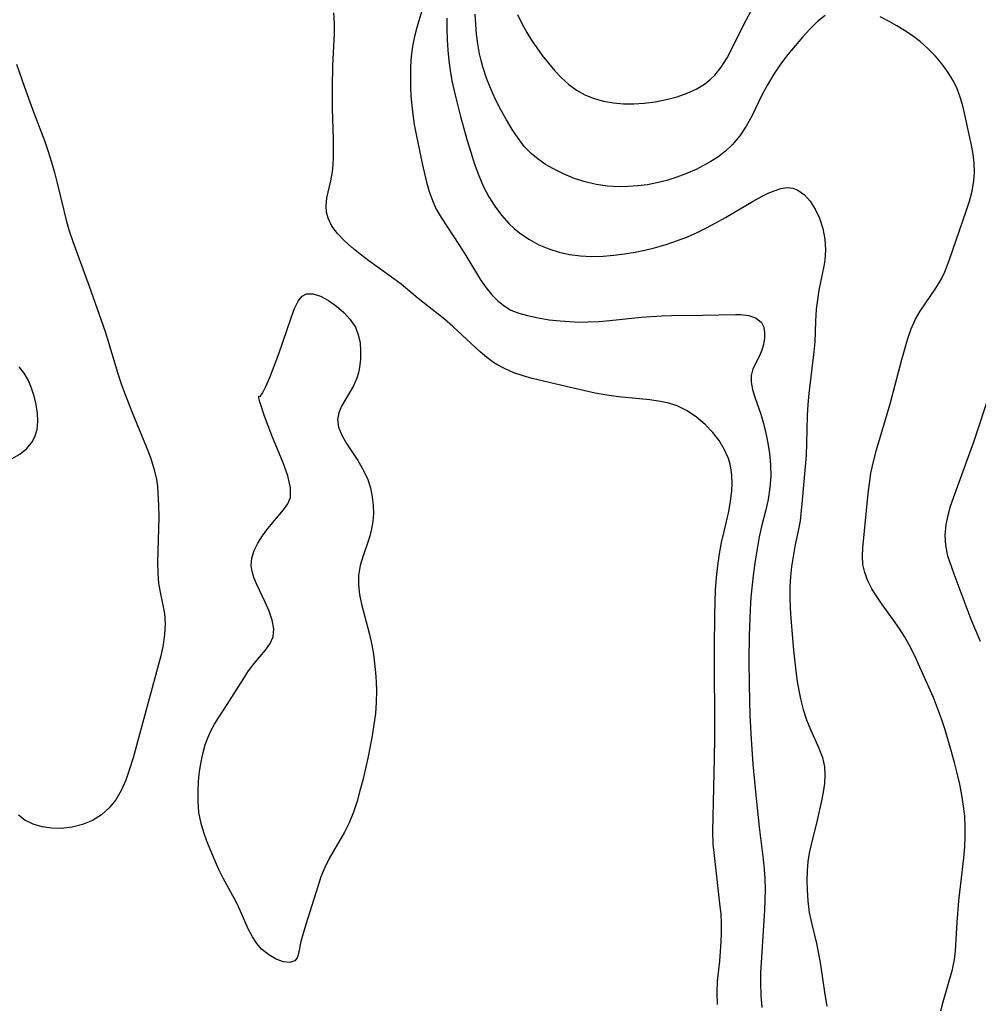
# Model space of a CAD drawing. Extents: x 1572898 to 1581100, y 2863029 to 2871231.
# Drawn here: x 1574768 to 1574918, y 2865418 to 2865572 of the extents above; entities that cross this region are included whole.
import ezdxf

# ---------------------------------------------------------------- set-up
doc = ezdxf.new("R2010")
doc.units = 0

msp = doc.modelspace()

# ---------------------------------------------------------------- linework, layer by layer
at = {"layer": 'WIL_058_Contours', "color": 0}
for points in [[(1574831.37, 2865574.97, 192), (1574830.08, 2865570.78, 192), (1574829.71, 2865569.37, 192), (1574829.42, 2865567.83, 192), (1574829.23, 2865566.26, 192), (1574829.12, 2865564.68, 192), (1574829.08, 2865563.08, 192), (1574829.11, 2865561.47, 192), (1574829.18, 2865560.04, 192), (1574829.29, 2865558.61, 192), (1574829.46, 2865557.18, 192), (1574829.7, 2865555.61, 192), (1574829.98, 2865554.04, 192), (1574830.92, 2865549.48, 192), (1574831.62, 2865546.57, 192), (1574832.04, 2865545.11, 192), (1574832.53, 2865543.7, 192), (1574833.13, 2865542.37, 192), (1574833.9, 2865541.04, 192), (1574836.79, 2865536.66, 192), (1574837.79, 2865535.09, 192), (1574840.09, 2865531.27, 192), (1574840.93, 2865530.06, 192), (1574841.84, 2865528.94, 192), (1574842.83, 2865527.94, 192), (1574843.92, 2865527.09, 192), (1574844.82, 2865526.56, 192), (1574846.09, 2865526.05, 192), (1574847.45, 2865525.68, 192), (1574849.09, 2865525.33, 192), (1574850.8, 2865525.05, 192), (1574852.56, 2865524.85, 192), (1574854.01, 2865524.74, 192), (1574855.47, 2865524.68, 192), (1574856.95, 2865524.69, 192), (1574858.64, 2865524.78, 192), (1574860.34, 2865524.93, 192), (1574865.21, 2865525.44, 192), (1574868.39, 2865525.67, 192), (1574869.98, 2865525.71, 192), (1574874.81, 2865525.73, 192), (1574880.01, 2865525.87, 192), (1574880.76, 2865525.85, 192), (1574882.1, 2865525.68, 192), (1574883.23, 2865525.28, 192), (1574884.05, 2865524.63, 192), (1574884.42, 2865523.89, 192), (1574884.56, 2865523.01, 192), (1574884.54, 2865522.14, 192), (1574884.37, 2865521.17, 192), (1574884.1, 2865520.27, 192), (1574883.75, 2865519.4, 192), (1574882.74, 2865517.36, 192), (1574882.45, 2865516.31, 192), (1574882.46, 2865515.26, 192), (1574882.68, 2865514.12, 192), (1574883.05, 2865512.9, 192), (1574883.95, 2865510.24, 192), (1574884.39, 2865508.78, 192), (1574884.77, 2865507.26, 192), (1574885.09, 2865505.7, 192), (1574885.33, 2865504.11, 192), (1574885.48, 2865502.34, 192), (1574885.51, 2865500.56, 192), (1574885.4, 2865498.78, 192), (1574885.13, 2865496.91, 192), (1574884.72, 2865495.07, 192), (1574884.14, 2865492.85, 192), (1574883.73, 2865491.03, 192), (1574883.38, 2865489.19, 192), (1574883.07, 2865487.31, 192), (1574882.81, 2865485.42, 192), (1574882.59, 2865483.51, 192), (1574882.41, 2865481.59, 192), (1574882.28, 2865479.66, 192), (1574882.12, 2865475.56, 192), (1574882.09, 2865471.71, 192), (1574882.12, 2865467.86, 192), (1574882.26, 2865463.09, 192), (1574882.47, 2865459.34, 192), (1574882.72, 2865455.45, 192), (1574883.06, 2865451.62, 192), (1574883.37, 2865448.59, 192), (1574883.72, 2865445.57, 192), (1574884.35, 2865440.57, 192), (1574884.49, 2865439.03, 192), (1574884.59, 2865437.48, 192), (1574884.63, 2865435.86, 192), (1574884.61, 2865434.23, 192), (1574884.55, 2865432.6, 192), (1574884.01, 2865424.41, 192), (1574883.94, 2865422.83, 192), (1574883.92, 2865421.25, 192), (1574883.98, 2865419.3, 192), (1574884.12, 2865417.36, 192)], [(1574845.87, 2865572.85, 186), (1574846.53, 2865571.43, 186), (1574847.3, 2865570.04, 186), (1574848.06, 2865568.8, 186), (1574848.88, 2865567.6, 186), (1574849.74, 2865566.42, 186), (1574850.71, 2865565.19, 186), (1574851.71, 2865564.01, 186), (1574852.77, 2865562.9, 186), (1574853.9, 2865561.89, 186), (1574855.1, 2865561.01, 186), (1574856.43, 2865560.26, 186), (1574857.85, 2865559.68, 186), (1574859.34, 2865559.26, 186), (1574860.89, 2865559, 186), (1574862.48, 2865558.87, 186), (1574864.08, 2865558.87, 186), (1574865.69, 2865558.96, 186), (1574867.44, 2865559.18, 186), (1574869.16, 2865559.5, 186), (1574870.84, 2865559.94, 186), (1574872.44, 2865560.51, 186), (1574873.84, 2865561.16, 186), (1574875.13, 2865561.95, 186), (1574875.98, 2865562.6, 186), (1574876.75, 2865563.33, 186), (1574877.78, 2865564.61, 186), (1574878.67, 2865566.03, 186), (1574879.39, 2865567.36, 186), (1574881.27, 2865571.17, 186), (1574882.85, 2865574.21, 186)], [(1574877.16, 2865417.82, 194), (1574877.12, 2865419.67, 194), (1574877.2, 2865421.47, 194), (1574877.54, 2865424.62, 194), (1574877.77, 2865427.62, 194), (1574877.82, 2865429.09, 194), (1574877.81, 2865430.55, 194), (1574877.73, 2865432, 194), (1574877.62, 2865433.14, 194), (1574876.69, 2865441.16, 194), (1574876.52, 2865443, 194), (1574876.43, 2865444.84, 194), (1574876.71, 2865456.39, 194), (1574876.76, 2865459.57, 194), (1574876.72, 2865473.64, 194), (1574876.75, 2865478.82, 194), (1574876.89, 2865482.75, 194), (1574877.02, 2865484.69, 194), (1574877.22, 2865486.54, 194), (1574877.48, 2865488.37, 194), (1574877.81, 2865490.16, 194), (1574878.2, 2865491.9, 194), (1574878.97, 2865494.99, 194), (1574879.24, 2865496.61, 194), (1574879.41, 2865498.23, 194), (1574879.46, 2865499.44, 194), (1574879.44, 2865500.64, 194), (1574879.33, 2865501.53, 194), (1574879.16, 2865502.41, 194), (1574878.88, 2865503.32, 194), (1574878.25, 2865504.75, 194), (1574877.42, 2865506.12, 194), (1574876.44, 2865507.39, 194), (1574875.23, 2865508.66, 194), (1574873.88, 2865509.8, 194), (1574872.42, 2865510.77, 194), (1574870.85, 2865511.54, 194), (1574869.56, 2865511.96, 194), (1574868.23, 2865512.26, 194), (1574866.59, 2865512.51, 194), (1574861.68, 2865512.95, 194), (1574859.85, 2865513.21, 194), (1574858.03, 2865513.55, 194), (1574854.38, 2865514.37, 194), (1574848.17, 2865515.86, 194), (1574846.74, 2865516.25, 194), (1574845.31, 2865516.74, 194), (1574843.92, 2865517.34, 194), (1574842.6, 2865518.05, 194), (1574842.12, 2865518.36, 194), (1574841.04, 2865519.15, 194), (1574840.02, 2865520.01, 194), (1574835.76, 2865523.96, 194), (1574834.42, 2865525.11, 194), (1574830.33, 2865528.39, 194), (1574827.62, 2865530.61, 194), (1574826.51, 2865531.45, 194), (1574822.58, 2865534.27, 194), (1574821.23, 2865535.3, 194), (1574819.94, 2865536.35, 194), (1574818.74, 2865537.43, 194), (1574817.67, 2865538.55, 194), (1574816.81, 2865539.71, 194), (1574816.2, 2865540.94, 194), (1574815.96, 2865541.88, 194), (1574815.89, 2865542.84, 194), (1574816.02, 2865544.13, 194), (1574816.63, 2865546.78, 194), (1574816.9, 2865548.19, 194), (1574817.02, 2865549.34, 194), (1574817.07, 2865550.52, 194), (1574817.05, 2865553.29, 194), (1574816.91, 2865558.1, 194), (1574816.88, 2865561.43, 194), (1574816.95, 2865564.82, 194), (1574817.22, 2865569.85, 194), (1574817.22, 2865571.49, 194), (1574817.08, 2865573.1, 194)], [(1574834.82, 2865572.25, 190), (1574834.8, 2865570.58, 190), (1574834.84, 2865568.91, 190), (1574834.95, 2865567.25, 190), (1574835.11, 2865565.64, 190), (1574835.32, 2865564.04, 190), (1574835.6, 2865562.45, 190), (1574835.92, 2865560.86, 190), (1574836.18, 2865559.77, 190), (1574836.96, 2865556.84, 190), (1574838, 2865553.12, 190), (1574838.55, 2865551.26, 190), (1574839.14, 2865549.41, 190), (1574839.8, 2865547.6, 190), (1574840.56, 2865545.85, 190), (1574841.38, 2865544.29, 190), (1574842.32, 2865542.8, 190), (1574843.36, 2865541.4, 190), (1574844.52, 2865540.11, 190), (1574845.41, 2865539.27, 190), (1574846.36, 2865538.5, 190), (1574847.74, 2865537.58, 190), (1574849.21, 2865536.79, 190), (1574850.75, 2865536.14, 190), (1574852.37, 2865535.64, 190), (1574854.03, 2865535.28, 190), (1574855.74, 2865535.05, 190), (1574857.46, 2865534.95, 190), (1574859.29, 2865534.99, 190), (1574860.96, 2865535.13, 190), (1574862.63, 2865535.34, 190), (1574864.29, 2865535.62, 190), (1574865.81, 2865535.93, 190), (1574867.31, 2865536.29, 190), (1574869.13, 2865536.81, 190), (1574870.92, 2865537.43, 190), (1574872.46, 2865538.04, 190), (1574873.98, 2865538.71, 190), (1574875.47, 2865539.42, 190), (1574876.93, 2865540.19, 190), (1574878.45, 2865541.05, 190), (1574882.79, 2865543.62, 190), (1574884.16, 2865544.37, 190), (1574885.11, 2865544.84, 190), (1574886.03, 2865545.23, 190), (1574887.11, 2865545.58, 190), (1574888.13, 2865545.73, 190), (1574888.98, 2865545.64, 190), (1574889.78, 2865545.35, 190), (1574890.81, 2865544.61, 190), (1574891.71, 2865543.58, 190), (1574892.49, 2865542.33, 190), (1574893.13, 2865540.93, 190), (1574893.66, 2865539.32, 190), (1574893.99, 2865537.64, 190), (1574894.1, 2865535.93, 190), (1574893.98, 2865534.35, 190), (1574893.83, 2865533.45, 190), (1574893.07, 2865529.65, 190), (1574892.82, 2865528.18, 190), (1574892.63, 2865526.72, 190), (1574892.51, 2865524.83, 190), (1574892.49, 2865523.07, 190), (1574892.41, 2865521.57, 190), (1574892.26, 2865520.02, 190), (1574891.48, 2865513.47, 190), (1574891.33, 2865511.77, 190), (1574891.22, 2865510.06, 190), (1574891.13, 2865505.64, 190), (1574891.05, 2865503.86, 190), (1574890.46, 2865496.78, 190), (1574890.3, 2865495.16, 190), (1574890.11, 2865493.56, 190), (1574889.84, 2865491.99, 190), (1574889.3, 2865489.52, 190), (1574889.02, 2865487.99, 190), (1574888.79, 2865486.42, 190), (1574888.62, 2865484.83, 190), (1574888.52, 2865483.22, 190), (1574888.49, 2865481.6, 190), (1574888.54, 2865479.94, 190), (1574888.65, 2865478.28, 190), (1574889.1, 2865473.29, 190), (1574889.44, 2865470, 190), (1574889.66, 2865468.37, 190), (1574889.9, 2865467, 190), (1574890.18, 2865465.66, 190), (1574890.61, 2865464, 190), (1574891.14, 2865462.4, 190), (1574891.77, 2865460.88, 190), (1574893.07, 2865457.95, 190), (1574893.6, 2865456.5, 190), (1574893.92, 2865455.03, 190), (1574894, 2865453.74, 190), (1574893.92, 2865452.42, 190), (1574893.73, 2865451.07, 190), (1574893.47, 2865449.7, 190), (1574892.8, 2865446.68, 190), (1574891.85, 2865442.85, 190), (1574891.56, 2865441.54, 190), (1574891.34, 2865440.23, 190), (1574891.21, 2865438.75, 190), (1574891.18, 2865437.25, 190), (1574891.21, 2865435.76, 190), (1574891.34, 2865433.99, 190), (1574891.56, 2865432.23, 190), (1574891.88, 2865430.61, 190), (1574892.66, 2865427.39, 190), (1574893.01, 2865425.77, 190), (1574893.25, 2865424.38, 190), (1574893.99, 2865419.37, 190), (1574894.29, 2865417.55, 190)], [(1574894.02, 2865572.69, 188), (1574892.79, 2865571.7, 188), (1574891.62, 2865570.54, 188), (1574890.47, 2865569.27, 188), (1574889.33, 2865567.95, 188), (1574888.21, 2865566.57, 188), (1574887.06, 2865565.05, 188), (1574885.98, 2865563.47, 188), (1574884.99, 2865561.83, 188), (1574884.14, 2865560.21, 188), (1574882.55, 2865556.93, 188), (1574881.68, 2865555.35, 188), (1574880.68, 2865553.84, 188), (1574879.52, 2865552.47, 188), (1574878.41, 2865551.44, 188), (1574877.21, 2865550.51, 188), (1574876.12, 2865549.81, 188), (1574874.99, 2865549.18, 188), (1574873.82, 2865548.59, 188), (1574872.34, 2865547.94, 188), (1574870.81, 2865547.36, 188), (1574869.26, 2865546.86, 188), (1574867.68, 2865546.46, 188), (1574866.21, 2865546.18, 188), (1574864.73, 2865545.99, 188), (1574863.24, 2865545.89, 188), (1574861.76, 2865545.86, 188), (1574859.96, 2865545.95, 188), (1574858.18, 2865546.19, 188), (1574856.44, 2865546.61, 188), (1574854.74, 2865547.18, 188), (1574853.09, 2865547.87, 188), (1574851.5, 2865548.65, 188), (1574850.26, 2865549.36, 188), (1574849.08, 2865550.16, 188), (1574848, 2865551.05, 188), (1574846.92, 2865552.19, 188), (1574845.95, 2865553.46, 188), (1574845.05, 2865554.81, 188), (1574844.13, 2865556.34, 188), (1574843.26, 2865557.92, 188), (1574842.44, 2865559.54, 188), (1574841.69, 2865561.2, 188), (1574841.01, 2865562.89, 188), (1574840.44, 2865564.62, 188), (1574840.16, 2865565.65, 188), (1574839.93, 2865566.7, 188), (1574839.66, 2865568.23, 188), (1574839.46, 2865569.78, 188), (1574839.32, 2865571.34, 188), (1574839.23, 2865572.91, 188)], [(1574912.17, 2865416.82, 188), (1574912.53, 2865418.26, 188), (1574913.97, 2865423.28, 188), (1574914.31, 2865424.89, 188), (1574914.45, 2865426.15, 188), (1574914.7, 2865430.7, 188), (1574914.98, 2865434.07, 188), (1574915.78, 2865440.81, 188), (1574915.92, 2865442.5, 188), (1574915.98, 2865444.1, 188), (1574915.97, 2865445.7, 188), (1574915.89, 2865447.3, 188), (1574915.72, 2865448.89, 188), (1574915.46, 2865450.61, 188), (1574915.13, 2865452.32, 188), (1574914.73, 2865454.02, 188), (1574914.3, 2865455.71, 188), (1574913.83, 2865457.4, 188), (1574912.81, 2865460.82, 188), (1574912.25, 2865462.54, 188), (1574911.65, 2865464.24, 188), (1574911, 2865465.91, 188), (1574908.88, 2865470.66, 188), (1574908.08, 2865472.4, 188), (1574907.21, 2865474.11, 188), (1574906.46, 2865475.44, 188), (1574905.64, 2865476.72, 188), (1574904.76, 2865477.99, 188), (1574902.97, 2865480.45, 188), (1574902.12, 2865481.69, 188), (1574901.36, 2865482.93, 188), (1574900.72, 2865484.18, 188), (1574900.23, 2865485.44, 188), (1574899.94, 2865486.71, 188), (1574899.87, 2865488.01, 188), (1574899.95, 2865489.35, 188), (1574900.76, 2865497.82, 188), (1574900.96, 2865499.42, 188), (1574901.22, 2865501.02, 188), (1574901.62, 2865502.84, 188), (1574902.1, 2865504.66, 188), (1574904.23, 2865511.87, 188), (1574906.07, 2865518.8, 188), (1574906.99, 2865522.09, 188), (1574907.53, 2865523.64, 188), (1574908.18, 2865525.11, 188), (1574908.91, 2865526.37, 188), (1574911.39, 2865529.99, 188), (1574912.14, 2865531.24, 188), (1574912.78, 2865532.53, 188), (1574913.16, 2865533.49, 188), (1574913.51, 2865534.47, 188), (1574916.1, 2865542.02, 188), (1574916.62, 2865543.61, 188), (1574917.06, 2865545.19, 188), (1574917.34, 2865546.79, 188), (1574917.42, 2865548.17, 188), (1574917.36, 2865549.56, 188), (1574917.2, 2865550.96, 188), (1574916.96, 2865552.37, 188), (1574915.86, 2865557.39, 188), (1574915.53, 2865558.73, 188), (1574915.13, 2865560.04, 188), (1574914.64, 2865561.33, 188), (1574914.04, 2865562.57, 188), (1574913.33, 2865563.77, 188), (1574912.39, 2865565.08, 188), (1574911.34, 2865566.31, 188), (1574910.19, 2865567.47, 188), (1574908.96, 2865568.56, 188), (1574907.67, 2865569.55, 188), (1574906.48, 2865570.34, 188), (1574905.27, 2865571.07, 188), (1574904.05, 2865571.75, 188), (1574902.67, 2865572.48, 188)], [(1574767.42, 2865565.07, 194), (1574768.65, 2865561.48, 194), (1574770.11, 2865557.43, 194), (1574771.82, 2865552.97, 194), (1574772.37, 2865551.36, 194), (1574772.89, 2865549.73, 194), (1574773.36, 2865548.1, 194), (1574773.79, 2865546.45, 194), (1574774.8, 2865542.12, 194), (1574775.18, 2865540.62, 194), (1574775.6, 2865539.12, 194), (1574776.21, 2865537.31, 194), (1574778.79, 2865530.31, 194), (1574781.28, 2865523.19, 194), (1574781.89, 2865521.33, 194), (1574783.23, 2865516.78, 194), (1574783.75, 2865515.15, 194), (1574784.3, 2865513.59, 194), (1574785.5, 2865510.53, 194), (1574787.73, 2865505.18, 194), (1574788.37, 2865503.47, 194), (1574788.91, 2865501.75, 194), (1574789.31, 2865500.01, 194), (1574789.46, 2865498.92, 194), (1574789.56, 2865497.82, 194), (1574789.65, 2865496, 194), (1574789.68, 2865494.15, 194), (1574789.66, 2865492.3, 194), (1574789.49, 2865487.03, 194), (1574789.52, 2865485.36, 194), (1574789.66, 2865483.75, 194), (1574789.94, 2865482.14, 194), (1574790.29, 2865480.6, 194), (1574790.56, 2865479.05, 194), (1574790.66, 2865477.45, 194), (1574790.58, 2865475.8, 194), (1574790.36, 2865474.12, 194), (1574790.01, 2865472.43, 194), (1574785.65, 2865456.45, 194), (1574785.11, 2865454.67, 194), (1574784.51, 2865452.96, 194), (1574783.8, 2865451.34, 194), (1574782.94, 2865449.86, 194), (1574781.9, 2865448.59, 194), (1574780.69, 2865447.51, 194), (1574779.33, 2865446.65, 194), (1574777.76, 2865445.98, 194), (1574776.11, 2865445.57, 194), (1574774.41, 2865445.38, 194), (1574772.89, 2865445.42, 194), (1574771.4, 2865445.64, 194), (1574770, 2865446.06, 194), (1574768.71, 2865446.69, 194), (1574767.7, 2865447.46, 194)], [(1574805.37, 2865513.07, 194), (1574805.56, 2865513.04, 194), (1574805.95, 2865513.55, 194), (1574806.47, 2865514.58, 194), (1574807.09, 2865516.02, 194), (1574807.77, 2865517.75, 194), (1574808.48, 2865519.68, 194), (1574809.19, 2865521.68, 194), (1574810.41, 2865525.33, 194), (1574810.95, 2865526.79, 194), (1574811.53, 2865527.96, 194), (1574812.15, 2865528.74, 194), (1574812.84, 2865529.11, 194), (1574813.87, 2865529.11, 194), (1574815.03, 2865528.71, 194), (1574816.26, 2865528.03, 194), (1574817.5, 2865527.16, 194), (1574818.65, 2865526.19, 194), (1574819.67, 2865525.1, 194), (1574820.48, 2865523.86, 194), (1574820.93, 2865522.7, 194), (1574821.2, 2865521.45, 194), (1574821.3, 2865520.16, 194), (1574821.28, 2865518.85, 194), (1574821.13, 2865517.57, 194), (1574820.95, 2865516.72, 194), (1574820.71, 2865515.9, 194), (1574820.18, 2865514.71, 194), (1574818.29, 2865511.5, 194), (1574817.86, 2865510.47, 194), (1574817.67, 2865509.43, 194), (1574817.85, 2865508.22, 194), (1574818.36, 2865506.97, 194), (1574819.1, 2865505.68, 194), (1574820.85, 2865502.98, 194), (1574821.69, 2865501.55, 194), (1574822.4, 2865500.03, 194), (1574822.83, 2865498.71, 194), (1574823.12, 2865497.33, 194), (1574823.27, 2865495.93, 194), (1574823.3, 2865494.68, 194), (1574823.21, 2865493.44, 194), (1574823.02, 2865492.29, 194), (1574822.75, 2865491.17, 194), (1574822.24, 2865489.61, 194), (1574821.71, 2865488.07, 194), (1574821.24, 2865486.54, 194), (1574820.96, 2865484.98, 194), (1574820.95, 2865483.52, 194), (1574821.13, 2865482.02, 194), (1574821.44, 2865480.5, 194), (1574822.68, 2865475.78, 194), (1574823.04, 2865474.16, 194), (1574823.29, 2865472.69, 194), (1574823.64, 2865469.78, 194), (1574823.75, 2865468.35, 194), (1574823.79, 2865466.91, 194), (1574823.74, 2865465.16, 194), (1574823.6, 2865463.41, 194), (1574823.38, 2865461.65, 194), (1574823.11, 2865459.89, 194), (1574822.43, 2865456.39, 194), (1574821.63, 2865452.92, 194), (1574821.19, 2865451.27, 194), (1574820.73, 2865449.65, 194), (1574820.16, 2865447.92, 194), (1574819.5, 2865446.25, 194), (1574818.78, 2865444.82, 194), (1574816.39, 2865440.67, 194), (1574815.68, 2865439.26, 194), (1574815.08, 2865437.8, 194), (1574814.57, 2865436.3, 194), (1574812.7, 2865430.32, 194), (1574812.28, 2865428.94, 194), (1574811.95, 2865427.66, 194), (1574811.58, 2865425.83, 194), (1574811.34, 2865425.15, 194), (1574810.98, 2865424.67, 194), (1574810.22, 2865424.41, 194), (1574809.22, 2865424.51, 194), (1574808.08, 2865424.9, 194), (1574806.9, 2865425.57, 194), (1574805.79, 2865426.49, 194), (1574805.03, 2865427.38, 194), (1574804.37, 2865428.39, 194), (1574803.7, 2865429.66, 194), (1574802.49, 2865432.41, 194), (1574801.85, 2865433.79, 194), (1574799.76, 2865437.6, 194), (1574799.06, 2865439.05, 194), (1574798.41, 2865440.53, 194), (1574797.23, 2865443.39, 194), (1574796.72, 2865444.77, 194), (1574796.3, 2865446.17, 194), (1574795.98, 2865447.9, 194), (1574795.84, 2865449.67, 194), (1574795.83, 2865451.21, 194), (1574795.92, 2865452.75, 194), (1574796.08, 2865454.28, 194), (1574796.32, 2865455.8, 194), (1574796.64, 2865457.28, 194), (1574796.96, 2865458.46, 194), (1574797.36, 2865459.6, 194), (1574797.84, 2865460.66, 194), (1574798.4, 2865461.69, 194), (1574799.05, 2865462.73, 194), (1574800.41, 2865464.79, 194), (1574802.93, 2865468.79, 194), (1574803.76, 2865470.05, 194), (1574804.62, 2865471.21, 194), (1574806.42, 2865473.32, 194), (1574807.14, 2865474.32, 194), (1574807.59, 2865475.37, 194), (1574807.68, 2865476.62, 194), (1574807.43, 2865477.98, 194), (1574806.95, 2865479.39, 194), (1574806.32, 2865480.84, 194), (1574804.98, 2865483.71, 194), (1574804.59, 2865484.67, 194), (1574804.29, 2865485.62, 194), (1574804.15, 2865486.56, 194), (1574804.26, 2865487.73, 194), (1574804.64, 2865488.9, 194), (1574805.21, 2865490.07, 194), (1574805.94, 2865491.21, 194), (1574806.76, 2865492.33, 194), (1574809.24, 2865495.28, 194), (1574809.88, 2865496.21, 194), (1574810.29, 2865497.2, 194), (1574810.32, 2865498.74, 194), (1574809.89, 2865500.58, 194), (1574809.17, 2865502.62, 194), (1574807.4, 2865506.9, 194), (1574806.24, 2865509.95, 194), (1574805.52, 2865512.18, 194), (1574805.36, 2865512.83, 194), (1574805.37, 2865513.07, 194)], [(1574766.71, 2865503.32, 192), (1574767.92, 2865503.99, 192), (1574769.01, 2865504.88, 192), (1574769.9, 2865505.96, 192), (1574770.35, 2865506.86, 192), (1574770.64, 2865507.85, 192), (1574770.77, 2865509.11, 192), (1574770.69, 2865510.43, 192), (1574770.47, 2865511.78, 192), (1574770.17, 2865513.07, 192), (1574769.77, 2865514.32, 192), (1574769.27, 2865515.52, 192), (1574768.62, 2865516.66, 192), (1574767.83, 2865517.65, 192)], [(1574919.9, 2865513.77, 186), (1574917.27, 2865505.85, 186), (1574914.74, 2865498.96, 186), (1574913.64, 2865495.82, 186), (1574913.23, 2865494.39, 186), (1574912.93, 2865492.96, 186), (1574912.78, 2865491.32, 186), (1574912.87, 2865489.7, 186), (1574913.22, 2865488.07, 186), (1574913.75, 2865486.44, 186), (1574914.18, 2865485.24, 186), (1574916.86, 2865478.17, 186), (1574918.29, 2865474.7, 186)]]:
    msp.add_polyline3d(points, dxfattribs=at)

doc.saveas('drawing.dxf')
